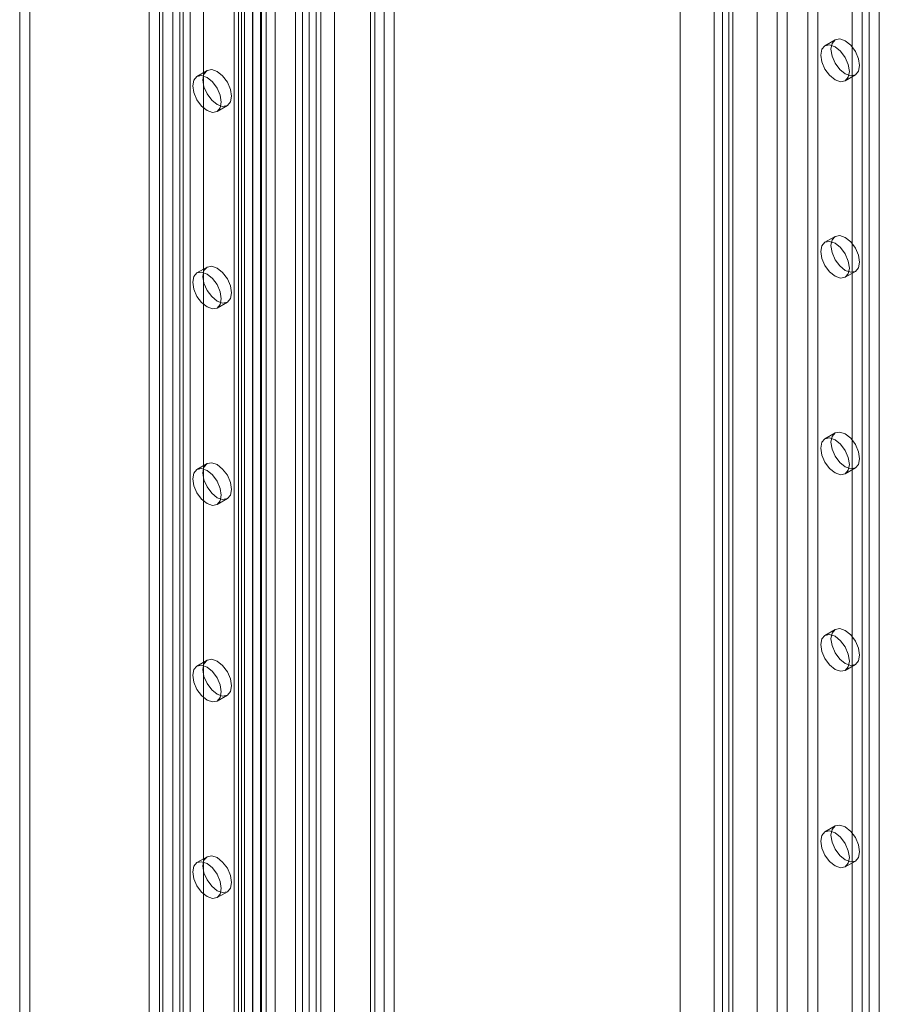
# Model space of a CAD drawing. Units: millimetres. Extents: x 0 to 420, y 0 to 297.
# Drawn here: x 320 to 329, y 185 to 195 of the extents above; entities that cross this region are included whole.
import ezdxf

# ---------------------------------------------------------------- set-up
doc = ezdxf.new("R2010")
doc.units = ezdxf.units.MM

msp = doc.modelspace()

# ---------------------------------------------------------------- linework, layer by layer
at = {"color": 7, "linetype": 'Continuous', "lineweight": 15}
for p, q in [((321.635, 112.747), (321.635, 225.919)), ((321.494, 112.665), (321.494, 225.838)), ((322.451, 225.459), (322.451, 112.129)), ((322.651, 225.459), (322.651, 112.129)), ((322.568, 225.217), (322.568, 112.045)), ((322.71, 225.299), (322.71, 112.126)), ((321.918, 224.536), (321.918, 114.13)), ((322.66, 224.526), (322.66, 114.997)), ((322.059, 114.048), (322.059, 224.455)), ((322.802, 224.445), (322.802, 114.915)), ((323.014, 114.966), (323.014, 224.394)), ((323.155, 224.476), (323.155, 115.047)), ((322.483, 224.082), (322.483, 115.89)), ((322.377, 224.021), (322.377, 115.829)), ((322.568, 223.994), (322.568, 113.921)), ((323.933, 224.027), (323.933, 114.598)), ((322.377, 115.707), (322.377, 223.898)), ((322.421, 115.768), (322.421, 223.959)), ((322.571, 115.768), (322.571, 223.959)), ((322.71, 113.839), (322.71, 223.912)), ((323.792, 223.945), (323.792, 114.517)), ((323.836, 114.441), (323.836, 223.899)), ((324.036, 114.441), (324.036, 223.899)), ((322.483, 115.645), (322.483, 223.837)), ((323.085, 113.613), (323.085, 223.787)), ((323.792, 114.344), (323.792, 223.873)), ((323.933, 114.262), (323.933, 223.791)), ((323.226, 113.532), (323.226, 223.706)), ((321.6, 115.38), (321.6, 223.572)), ((321.812, 223.572), (321.812, 115.38)), ((321.494, 115.319), (321.494, 223.51)), ((321.918, 223.51), (321.918, 115.319)), ((327.005, 221.296), (327.005, 170.615)), ((327.805, 170.615), (327.805, 221.267)), ((328.013, 220.645), (328.013, 112.453)), ((328.437, 112.453), (328.437, 220.645)), ((328.119, 220.584), (328.119, 112.392)), ((328.331, 112.392), (328.331, 220.584)), ((323.275, 220.306), (323.275, 118.425)), ((327.447, 112.127), (327.447, 220.318)), ((323.417, 220.225), (323.417, 118.343)), ((327.36, 220.196), (327.36, 112.004)), ((327.51, 220.196), (327.51, 112.004)), ((327.553, 112.065), (327.553, 220.257)), ((327.553, 220.135), (327.553, 111.943)), ((327.447, 220.073), (327.447, 111.882)), ((320.256, 217.536), (320.256, 171.918)), ((320.15, 217.475), (320.15, 171.857)), ((328.897, 166.93), (328.897, 212.548)), ((328.791, 166.869), (328.791, 212.487)), ((321.847, 203.47), (321.847, 184.188)), ((321.741, 203.409), (321.741, 184.127)), ((328.968, 179.955), (328.968, 199.237)), ((329.074, 180.016), (329.074, 199.298)), ((328.615, 195.146), (328.509, 195.085)), ((322.096, 194.827), (321.99, 194.766)), ((328.719, 194.722), (328.825, 194.783)), ((322.2, 194.402), (322.306, 194.464)), ((328.615, 193.105), (328.509, 193.044)), ((322.096, 192.786), (321.99, 192.725)), ((328.719, 192.68), (328.825, 192.741)), ((322.2, 192.361), (322.306, 192.422)), ((328.615, 191.064), (328.509, 191.003)), ((322.096, 190.745), (321.99, 190.684)), ((328.719, 190.639), (328.825, 190.7)), ((322.2, 190.32), (322.306, 190.381)), ((328.615, 189.022), (328.509, 188.961)), ((322.096, 188.703), (321.99, 188.642)), ((328.719, 188.597), (328.825, 188.659)), ((322.2, 188.278), (322.306, 188.34)), ((328.615, 186.981), (328.509, 186.92)), ((322.096, 186.662), (321.99, 186.601)), ((328.719, 186.556), (328.825, 186.617)), ((322.2, 186.237), (322.306, 186.298))]:
    msp.add_line(p, q, dxfattribs=at)
at = {"color": 7, "linetype": 'Continuous', "lineweight": 15, "flags": 128}
for points in [[(328.572, 195.05), (328.583, 195.109), (328.615, 195.146), (328.663, 195.156), (328.72, 195.136), (328.777, 195.09), (328.825, 195.025), (328.857, 194.951), (328.869, 194.879), (328.857, 194.82), (328.825, 194.783), (328.777, 194.773), (328.72, 194.793), (328.663, 194.839), (328.615, 194.904), (328.583, 194.978), (328.572, 195.05)], [(328.466, 194.989), (328.477, 195.048), (328.509, 195.085), (328.557, 195.095), (328.614, 195.075), (328.671, 195.029), (328.719, 194.964), (328.751, 194.89), (328.763, 194.818), (328.751, 194.759), (328.719, 194.722), (328.671, 194.712), (328.614, 194.732), (328.557, 194.778), (328.509, 194.843), (328.477, 194.917), (328.466, 194.989)], [(322.349, 194.56), (322.338, 194.501), (322.306, 194.464), (322.257, 194.454), (322.201, 194.474), (322.144, 194.52), (322.096, 194.585), (322.063, 194.659), (322.052, 194.731), (322.063, 194.79), (322.096, 194.827), (322.144, 194.837), (322.201, 194.817), (322.257, 194.771), (322.306, 194.706), (322.338, 194.632), (322.349, 194.56)], [(322.243, 194.499), (322.232, 194.44), (322.2, 194.402), (322.151, 194.393), (322.095, 194.413), (322.038, 194.459), (321.99, 194.524), (321.957, 194.598), (321.946, 194.67), (321.957, 194.729), (321.99, 194.766), (322.038, 194.776), (322.095, 194.756), (322.151, 194.71), (322.2, 194.645), (322.232, 194.571), (322.243, 194.499)], [(328.572, 193.009), (328.583, 193.068), (328.615, 193.105), (328.663, 193.115), (328.72, 193.095), (328.777, 193.049), (328.825, 192.984), (328.857, 192.91), (328.869, 192.838), (328.857, 192.778), (328.825, 192.741), (328.777, 192.732), (328.72, 192.752), (328.663, 192.798), (328.615, 192.863), (328.583, 192.937), (328.572, 193.009)], [(328.466, 192.948), (328.477, 193.007), (328.509, 193.044), (328.557, 193.053), (328.614, 193.034), (328.671, 192.988), (328.719, 192.923), (328.751, 192.848), (328.763, 192.776), (328.751, 192.717), (328.719, 192.68), (328.671, 192.671), (328.614, 192.691), (328.557, 192.736), (328.509, 192.801), (328.477, 192.876), (328.466, 192.948)], [(322.349, 192.518), (322.338, 192.459), (322.306, 192.422), (322.257, 192.413), (322.201, 192.433), (322.144, 192.479), (322.096, 192.544), (322.063, 192.618), (322.052, 192.69), (322.063, 192.749), (322.096, 192.786), (322.144, 192.795), (322.201, 192.776), (322.257, 192.73), (322.306, 192.665), (322.338, 192.591), (322.349, 192.518)], [(322.243, 192.457), (322.232, 192.398), (322.2, 192.361), (322.151, 192.352), (322.095, 192.372), (322.038, 192.417), (321.99, 192.482), (321.957, 192.557), (321.946, 192.629), (321.957, 192.688), (321.99, 192.725), (322.038, 192.734), (322.095, 192.714), (322.151, 192.669), (322.2, 192.604), (322.232, 192.529), (322.243, 192.457)], [(328.572, 190.968), (328.583, 191.027), (328.615, 191.064), (328.663, 191.073), (328.72, 191.053), (328.777, 191.008), (328.825, 190.943), (328.857, 190.868), (328.869, 190.796), (328.857, 190.737), (328.825, 190.7), (328.777, 190.691), (328.72, 190.71), (328.663, 190.756), (328.615, 190.821), (328.583, 190.896), (328.572, 190.968)], [(328.466, 190.906), (328.477, 190.966), (328.509, 191.003), (328.557, 191.012), (328.614, 190.992), (328.671, 190.946), (328.719, 190.881), (328.751, 190.807), (328.763, 190.735), (328.751, 190.676), (328.719, 190.639), (328.671, 190.629), (328.614, 190.649), (328.557, 190.695), (328.509, 190.76), (328.477, 190.834), (328.466, 190.906)], [(322.349, 190.477), (322.338, 190.418), (322.306, 190.381), (322.257, 190.372), (322.201, 190.391), (322.144, 190.437), (322.096, 190.502), (322.063, 190.576), (322.052, 190.649), (322.063, 190.708), (322.096, 190.745), (322.144, 190.754), (322.201, 190.734), (322.257, 190.688), (322.306, 190.624), (322.338, 190.549), (322.349, 190.477)], [(322.243, 190.416), (322.232, 190.357), (322.2, 190.32), (322.151, 190.31), (322.095, 190.33), (322.038, 190.376), (321.99, 190.441), (321.957, 190.515), (321.946, 190.587), (321.957, 190.646), (321.99, 190.684), (322.038, 190.693), (322.095, 190.673), (322.151, 190.627), (322.2, 190.562), (322.232, 190.488), (322.243, 190.416)], [(328.572, 188.926), (328.583, 188.985), (328.615, 189.022), (328.663, 189.032), (328.72, 189.012), (328.777, 188.966), (328.825, 188.901), (328.857, 188.827), (328.869, 188.755), (328.857, 188.696), (328.825, 188.659), (328.777, 188.649), (328.72, 188.669), (328.663, 188.715), (328.615, 188.78), (328.583, 188.854), (328.572, 188.926)], [(328.466, 188.865), (328.477, 188.924), (328.509, 188.961), (328.557, 188.971), (328.614, 188.951), (328.671, 188.905), (328.719, 188.84), (328.751, 188.766), (328.763, 188.694), (328.751, 188.635), (328.719, 188.597), (328.671, 188.588), (328.614, 188.608), (328.557, 188.654), (328.509, 188.719), (328.477, 188.793), (328.466, 188.865)], [(322.349, 188.436), (322.338, 188.377), (322.306, 188.34), (322.257, 188.33), (322.201, 188.35), (322.144, 188.396), (322.096, 188.461), (322.063, 188.535), (322.052, 188.607), (322.063, 188.666), (322.096, 188.703), (322.144, 188.713), (322.201, 188.693), (322.257, 188.647), (322.306, 188.582), (322.338, 188.508), (322.349, 188.436)], [(322.243, 188.375), (322.232, 188.315), (322.2, 188.278), (322.151, 188.269), (322.095, 188.289), (322.038, 188.335), (321.99, 188.4), (321.957, 188.474), (321.946, 188.546), (321.957, 188.605), (321.99, 188.642), (322.038, 188.652), (322.095, 188.632), (322.151, 188.586), (322.2, 188.521), (322.232, 188.447), (322.243, 188.375)], [(328.572, 186.885), (328.583, 186.944), (328.615, 186.981), (328.663, 186.99), (328.72, 186.971), (328.777, 186.925), (328.825, 186.86), (328.857, 186.786), (328.869, 186.714), (328.857, 186.654), (328.825, 186.617), (328.777, 186.608), (328.72, 186.628), (328.663, 186.674), (328.615, 186.739), (328.583, 186.813), (328.572, 186.885)], [(328.466, 186.824), (328.477, 186.883), (328.509, 186.92), (328.557, 186.929), (328.614, 186.909), (328.671, 186.864), (328.719, 186.799), (328.751, 186.724), (328.763, 186.652), (328.751, 186.593), (328.719, 186.556), (328.671, 186.547), (328.614, 186.567), (328.557, 186.612), (328.509, 186.677), (328.477, 186.752), (328.466, 186.824)], [(322.349, 186.394), (322.338, 186.335), (322.306, 186.298), (322.257, 186.289), (322.201, 186.309), (322.144, 186.355), (322.096, 186.42), (322.063, 186.494), (322.052, 186.566), (322.063, 186.625), (322.096, 186.662), (322.144, 186.671), (322.201, 186.652), (322.257, 186.606), (322.306, 186.541), (322.338, 186.467), (322.349, 186.394)], [(322.243, 186.333), (322.232, 186.274), (322.2, 186.237), (322.151, 186.228), (322.095, 186.247), (322.038, 186.293), (321.99, 186.358), (321.957, 186.433), (321.946, 186.505), (321.957, 186.564), (321.99, 186.601), (322.038, 186.61), (322.095, 186.59), (322.151, 186.545), (322.2, 186.48), (322.232, 186.405), (322.243, 186.333)]]:
    msp.add_lwpolyline(points, dxfattribs=at)

doc.saveas('drawing.dxf')
